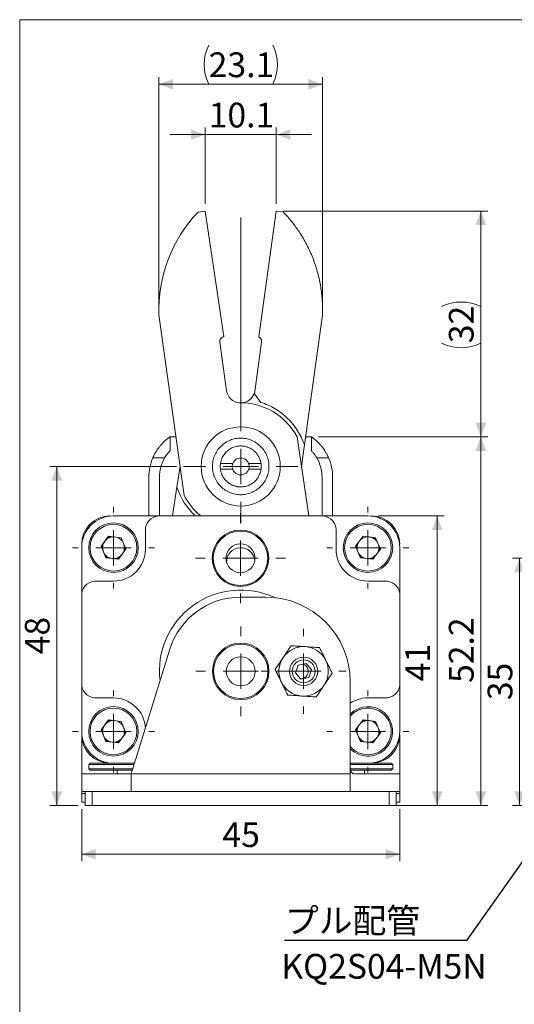
# Model space of a CAD drawing. Units: millimetres. Extents: x 20 to 199, y 10 to 285.
# Drawn here: x 20 to 90, y 146 to 285 of the extents above; entities that cross this region are included whole.
import ezdxf

# ---------------------------------------------------------------- set-up
doc = ezdxf.new("R2010")
doc.units = ezdxf.units.MM
doc.styles.add('SLDTEXTSTYLE0', font='TXT', dxfattribs={"width": 0.75, "bigfont": 'bigfont'})
doc.styles.get("Standard").update_dxf_attribs({"font": 'txt', "bigfont": 'bigfont'})
doc.dimstyles.new('SLDDIMSTYLE0', dxfattribs={"dimtxt": 3.5, "dimasz": 2, "dimexe": 0, "dimexo": 0.0625, "dimgap": 0.875, "dimtad": 3, "dimdec": 1, "dimrnd": 1e-09, "dimzin": 12, "dimdsep": 46, "dimtxsty": 'SLDTEXTSTYLE0', "dimsah": 1, "dimcen": 0.09, "dimadec": 0, "dimazin": 3, "dimtfac": 1, "dimtdec": 1, "dimtofl": 0, "dimtmove": 0, "dimatfit": 3, "dimfxl": 1, "dimfrac": 2, "dimtolj": 1, "dimtzin": 12, "dimarcsym": 0})
doc.dimstyles.new('SLDDIMSTYLE1', dxfattribs={"dimtxt": 3.5, "dimasz": 2, "dimexe": 0, "dimexo": 0.0625, "dimgap": 0.875, "dimtad": 3, "dimrnd": 1e-09, "dimzin": 12, "dimdsep": 46, "dimtxsty": 'SLDTEXTSTYLE0', "dimsah": 1, "dimcen": 0.09, "dimadec": 0, "dimazin": 3, "dimtfac": 1, "dimtofl": 0, "dimtmove": 0, "dimatfit": 3, "dimfxl": 1, "dimfrac": 2, "dimtolj": 1, "dimtzin": 12, "dimarcsym": 0})
doc.dimstyles.new('SLDDIMSTYLE2', dxfattribs={"dimtxt": 3.5, "dimasz": 2, "dimexe": 0, "dimexo": 0.0625, "dimgap": 0.875, "dimtad": 3, "dimdec": 1, "dimrnd": 1e-09, "dimzin": 12, "dimdsep": 46, "dimtxsty": 'SLDTEXTSTYLE0', "dimsah": 1, "dimcen": 0.09, "dimadec": 0, "dimazin": 3, "dimtfac": 1, "dimtdec": 1, "dimtmove": 0, "dimatfit": 0, "dimfxl": 1, "dimfrac": 2, "dimtolj": 1, "dimtzin": 12, "dimarcsym": 0})
doc.dimstyles.new('SLDDIMSTYLE3', dxfattribs={"dimtxt": 3.5, "dimasz": 2, "dimexe": 0, "dimexo": 0.0625, "dimgap": 0.875, "dimtad": 3, "dimdec": 1, "dimrnd": 1e-09, "dimzin": 12, "dimdsep": 46, "dimtxsty": 'SLDTEXTSTYLE0', "dimsah": 1, "dimcen": 0.09, "dimadec": 0, "dimazin": 3, "dimtfac": 1, "dimtofl": 0, "dimtmove": 0, "dimatfit": 3, "dimfxl": 1, "dimfrac": 2, "dimtolj": 1, "dimtzin": 12, "dimarcsym": 0})
doc.dimstyles.new('SLDDIMSTYLE5', dxfattribs={"dimtxt": 0, "dimasz": 2, "dimexe": 0, "dimexo": 0.0625, "dimgap": 0, "dimtad": 0, "dimtih": 1, "dimtoh": 1, "dimdec": 0, "dimrnd": 1e-09, "dimzin": 0, "dimdsep": 46, "dimtxsty": 'Standard', "dimsah": 1, "dimcen": 0.09, "dimadec": 0, "dimazin": 0, "dimtfac": 2, "dimtdec": 0, "dimtofl": 0, "dimtmove": 0, "dimatfit": 3, "dimfxl": 1, "dimfrac": 2, "dimtolj": 1, "dimtzin": 0, "dimarcsym": 0})

# ---------------------------------------------------------------- blocks, each defined once
blk = doc.blocks.new('_D')
at = {"color": 7, "linetype": 'Continuous', "lineweight": 0}
for p, q in [((57.56, 257.92), (86.5, 257.92)), ((85.5, 257.92), (85.5, 225.97)), ((62.53, 225.97), (86.5, 225.97))]:
    blk.add_line(p, q, dxfattribs=at)
for centre, start, end in [((82.72, 238.83), 63.4349, 116.5651), ((82.72, 244.77), 243.4349, 296.5651)]:
    blk.add_arc(centre, 6.21, start, end, dxfattribs=at)
for points in [[(85.5, 257.92), (84.75, 255.92), (86.25, 255.92)], [(85.5, 225.97), (86.25, 227.97), (84.75, 227.97)]]:
    blk.add_solid(points, dxfattribs=at)
at = {"color": 7, "linetype": 'Continuous', "lineweight": 0, "insert": (80.98, 239.21, 0.15), "char_height": 3.5, "attachment_point": 1, "rotation": 90, "style": 'SLDTEXTSTYLE0'}
blk.add_mtext('32', dxfattribs=at)
blk = doc.blocks.new('_D_1')
at = {"color": 7, "linetype": 'Continuous', "lineweight": 0}
for p, q in [((62.53, 225.97), (86.5, 225.97)), ((85.5, 225.97), (85.5, 173.77)), ((73.53, 173.77), (86.5, 173.77))]:
    blk.add_line(p, q, dxfattribs=at)
for points in [[(85.5, 225.97), (84.75, 223.97), (86.25, 223.97)], [(85.5, 173.77), (86.25, 175.77), (84.75, 175.77)]]:
    blk.add_solid(points, dxfattribs=at)
at = {"color": 7, "linetype": 'Continuous', "lineweight": 0, "insert": (80.98, 191.13, 0.15), "char_height": 3.5, "attachment_point": 1, "rotation": 90, "style": 'SLDTEXTSTYLE0'}
blk.add_mtext('52.2', dxfattribs=at)
blk = doc.blocks.new('_D_2')
at = {"color": 7, "linetype": 'Continuous', "lineweight": 0}
for p, q in [((71.03, 214.77), (80.32, 214.77)), ((79.32, 214.77), (79.32, 173.77)), ((73.53, 173.77), (80.32, 173.77))]:
    blk.add_line(p, q, dxfattribs=at)
for points in [[(79.32, 214.77), (78.57, 212.77), (80.07, 212.77)], [(79.32, 173.77), (80.07, 175.77), (78.57, 175.77)]]:
    blk.add_solid(points, dxfattribs=at)
at = {"color": 7, "linetype": 'Continuous', "lineweight": 0, "insert": (74.81, 191.36, 0.15), "char_height": 3.5, "attachment_point": 1, "rotation": 90, "style": 'SLDTEXTSTYLE0'}
blk.add_mtext('41', dxfattribs=at)
blk = doc.blocks.new('_D_3')
at = {"color": 7, "linetype": 'Continuous', "lineweight": 0}
for p, q in [((29.03, 173.27), (29.03, 165.89)), ((74.03, 173.27), (74.03, 165.89)), ((29.03, 166.89), (74.03, 166.89))]:
    blk.add_line(p, q, dxfattribs=at)
for points in [[(29.03, 166.89), (31.03, 166.14), (31.03, 167.64)], [(74.03, 166.89), (72.03, 167.64), (72.03, 166.14)]]:
    blk.add_solid(points, dxfattribs=at)
at = {"color": 7, "linetype": 'Continuous', "lineweight": 0, "insert": (48.94, 171.4, 0.15), "char_height": 3.5, "attachment_point": 1, "style": 'SLDTEXTSTYLE0'}
blk.add_mtext('45', dxfattribs=at)
blk = doc.blocks.new('_D_4')
at = {"color": 7, "linetype": 'Continuous', "lineweight": 0}
for p, q in [((42.43, 221.77), (24.5, 221.77)), ((25.5, 173.77), (25.5, 221.77)), ((28.53, 173.77), (24.5, 173.77))]:
    blk.add_line(p, q, dxfattribs=at)
for points in [[(25.5, 221.77), (24.75, 219.77), (26.25, 219.77)], [(25.5, 173.77), (26.25, 175.77), (24.75, 175.77)]]:
    blk.add_solid(points, dxfattribs=at)
at = {"color": 7, "linetype": 'Continuous', "lineweight": 0, "insert": (20.99, 195.18, 0.15), "char_height": 3.5, "attachment_point": 1, "rotation": 90, "style": 'SLDTEXTSTYLE0'}
blk.add_mtext('48', dxfattribs=at)
blk = doc.blocks.new('_D_5')
at = {"color": 7, "linetype": 'Continuous', "lineweight": 0}
for p, q in [((46.49, 258.92), (46.49, 269.74)), ((56.56, 258.92), (56.56, 269.74)), ((46.49, 268.74), (41.49, 268.74)), ((56.56, 268.74), (46.49, 268.74)), ((56.56, 268.74), (61.56, 268.74))]:
    blk.add_line(p, q, dxfattribs=at)
for points in [[(46.49, 268.74), (44.49, 269.49), (44.49, 267.99)], [(56.56, 268.74), (58.56, 267.99), (58.56, 269.49)]]:
    blk.add_solid(points, dxfattribs=at)
at = {"color": 7, "linetype": 'Continuous', "lineweight": 0, "insert": (47, 273.25, 0.15), "char_height": 3.5, "attachment_point": 1, "rotation": 0.0024, "style": 'SLDTEXTSTYLE0'}
blk.add_mtext('10.1', dxfattribs=at)
blk = doc.blocks.new('_D_6')
at = {"color": 7, "linetype": 'Continuous', "lineweight": 0}
for p, q in [((39.96, 244.21), (39.96, 276.86)), ((63.1, 244.21), (63.1, 276.86)), ((39.96, 275.86), (63.1, 275.86))]:
    blk.add_line(p, q, dxfattribs=at)
for centre, start, end in [((52.56, 278.64), 153.434, 206.5641), ((50.5, 278.64), 333.434, 26.5641)]:
    blk.add_arc(centre, 6.21, start, end, dxfattribs=at)
for points in [[(39.96, 275.86), (41.96, 275.11), (41.96, 276.61)], [(63.1, 275.86), (61.1, 276.61), (61.1, 275.11)]]:
    blk.add_solid(points, dxfattribs=at)
at = {"color": 7, "linetype": 'Continuous', "lineweight": 0, "insert": (47, 280.37, 0.15), "char_height": 3.5, "attachment_point": 1, "rotation": 359.9991, "style": 'SLDTEXTSTYLE0'}
blk.add_mtext('23.1', dxfattribs=at)
blk = doc.blocks.new('SW_CENTERMARKSYMBOL_0')
at = {"color": 0, "linetype": 'Continuous', "lineweight": 0}
for p, q in [((0, 5), (0, 5.8)), ((0, 0), (0, 2.5)), ((-5, 0), (-5.8, 0)), ((0, 0), (-2.5, 0)), ((0, 0), (0, -2.5)), ((0, 0), (2.5, 0)), ((5, 0), (5.8, 0)), ((0, -5), (0, -5.8))]:
    blk.add_line(p, q, dxfattribs=at)
blk = doc.blocks.new('SW_CENTERMARKSYMBOL_1')
at = {"color": 0, "linetype": 'Continuous', "lineweight": 0}
for p, q in [((0, 5), (0, 6.35)), ((0, 0), (0, 2.5)), ((-5, 0), (-6.35, 0)), ((0, 0), (-2.5, 0)), ((0, 0), (0, -2.5)), ((0, 0), (2.5, 0)), ((5, 0), (6.35, 0)), ((0, -5), (0, -6.35))]:
    blk.add_line(p, q, dxfattribs=at)
blk = doc.blocks.new('SW_CENTERMARKSYMBOL_2')
at = {"color": 0, "linetype": 'Continuous', "lineweight": 0}
for p, q in [((0, 5), (0, 5.8)), ((0, 0), (0, 2.5)), ((-5, 0), (-5.8, 0)), ((0, 0), (-2.5, 0)), ((0, 0), (0, -2.5)), ((0, 0), (2.5, 0)), ((5, 0), (5.8, 0)), ((0, -5), (0, -5.8))]:
    blk.add_line(p, q, dxfattribs=at)
blk = doc.blocks.new('SW_CENTERMARKSYMBOL_3')
at = {"color": 0, "linetype": 'Continuous', "lineweight": 0}
for p, q in [((0, 5), (0, 6.35)), ((0, 0), (0, 2.5)), ((-5, 0), (-6.35, 0)), ((0, 0), (-2.5, 0)), ((0, 0), (0, -2.5)), ((0, 0), (2.5, 0)), ((5, 0), (6.35, 0)), ((0, -5), (0, -6.35))]:
    blk.add_line(p, q, dxfattribs=at)
blk = doc.blocks.new('SW_CENTERMARKSYMBOL_4')
at = {"color": 0, "linetype": 'Continuous', "lineweight": 0}
for p, q in [((0, 5), (0, 6)), ((0, 0), (0, 2.5)), ((-5, 0), (-6, 0)), ((0, 0), (-2.5, 0)), ((0, 0), (0, -2.5)), ((0, 0), (2.5, 0)), ((5, 0), (6, 0)), ((0, -5), (0, -6))]:
    blk.add_line(p, q, dxfattribs=at)
blk = doc.blocks.new('SW_CENTERMARKSYMBOL_5')
at = {"color": 0, "linetype": 'Continuous', "lineweight": 0}
for p, q in [((0, 5), (0, 5.8)), ((0, 0), (0, 2.5)), ((-5, 0), (-5.8, 0)), ((0, 0), (-2.5, 0)), ((0, 0), (0, -2.5)), ((0, 0), (2.5, 0)), ((5, 0), (5.8, 0)), ((0, -5), (0, -5.8))]:
    blk.add_line(p, q, dxfattribs=at)
blk = doc.blocks.new('SW_CENTERMARKSYMBOL_6')
at = {"color": 0, "linetype": 'Continuous', "lineweight": 0}
for p, q in [((0, 5), (0, 5.8)), ((0, 0), (0, 2.5)), ((-5, 0), (-5.8, 0)), ((0, 0), (-2.5, 0)), ((0, 0), (0, -2.5)), ((0, 0), (2.5, 0)), ((5, 0), (5.8, 0)), ((0, -5), (0, -5.8))]:
    blk.add_line(p, q, dxfattribs=at)
blk = doc.blocks.new('SW_CENTERMARKSYMBOL_7')
at = {"color": 0, "linetype": 'Continuous', "lineweight": 0}
for p, q in [((0, 5), (0, 35.23)), ((0, 0), (0, 2.5)), ((-5, 0), (-8.1, 0)), ((0, 0), (-2.5, 0)), ((0, 0), (0, -2.5)), ((0, 0), (2.5, 0)), ((5, 0), (8.1, 0)), ((0, -5), (0, -8.1))]:
    blk.add_line(p, q, dxfattribs=at)
blk = doc.blocks.new('_D_13')
at = {"color": 7, "linetype": 'Continuous', "lineweight": 0}
for p, q in [((116.49, 208.77), (89.97, 208.77)), ((90.97, 208.77), (90.97, 173.77)), ((129.59, 173.77), (89.97, 173.77))]:
    blk.add_line(p, q, dxfattribs=at)
for points in [[(90.97, 208.77), (90.22, 206.77), (91.72, 206.77)], [(90.97, 173.77), (91.72, 175.77), (90.22, 175.77)]]:
    blk.add_solid(points, dxfattribs=at)
at = {"color": 7, "linetype": 'Continuous', "lineweight": 0, "insert": (86.46, 188.68, 0.1), "char_height": 3.5, "attachment_point": 1, "rotation": 90, "style": 'SLDTEXTSTYLE0'}
blk.add_mtext('35', dxfattribs=at)

msp = doc.modelspace()

# ---------------------------------------------------------------- linework, layer by layer
at = {"color": 7, "linetype": 'Continuous', "lineweight": 0}
for q in [(196.76, 285), (20.26, 10)]:
    msp.add_line((20.26, 285), q, dxfattribs=at)
at = {"color": 7, "linetype": 'Continuous', "lineweight": 15}
for p, q in [((45.5, 257.781), (46.491, 257.92)), ((46.491, 257.92), (49.162, 240.147)), ((54.082, 240.092), (56.565, 257.92)), ((56.565, 257.92), (57.555, 257.782)), ((43.523, 217.658), (39.962, 243.211)), ((60.532, 224.804), (63.095, 243.21)), ((48.573, 239.358), (49.53, 232.493)), ((53.463, 232.026), (54.484, 239.359)), ((41.529, 223.999), (41.529, 225.969)), ((42.365, 225.969), (41.529, 225.969)), ((61.177, 214.769), (59.495, 225.957)), ((61.529, 225.969), (60.694, 225.969)), ((61.529, 225.969), (61.529, 223.999)), ((60.117, 221.825), (60.532, 224.804)), ((39.09, 222.969), (40.763, 222.969)), ((42.945, 221.809), (42.497, 218.826)), ((50.398, 222.169), (48.657, 222.169)), ((54.402, 222.169), (52.661, 222.169)), ((63.969, 222.969), (62.296, 222.969)), ((38.529, 220.224), (38.529, 214.769)), ((40.029, 214.769), (40.029, 220.224)), ((63.029, 220.224), (63.029, 214.769)), ((64.529, 214.769), (64.529, 220.224)), ((42.497, 218.826), (41.887, 214.769)), ((39.857, 214.769), (33.529, 214.769)), ((63.202, 214.769), (39.857, 214.769)), ((69.529, 214.769), (63.202, 214.769)), ((32.837, 211.901), (31.77, 210.485)), ((34.597, 211.685), (32.837, 211.901)), ((33.064, 211.732), (33.265, 211.849)), ((38.04, 210.031), (38.04, 212.777)), ((65.019, 212.777), (65.019, 210.031)), ((68.837, 211.901), (67.77, 210.485)), ((70.597, 211.685), (68.837, 211.901)), ((32.462, 208.853), (31.77, 210.485)), ((32.029, 210.83), (32.029, 210.597)), ((32.437, 211.37), (32.495, 211.404)), ((34.597, 211.685), (35.289, 210.053)), ((35.029, 210.597), (35.029, 210.665)), ((68.462, 208.853), (67.77, 210.485)), ((68.029, 210.83), (68.029, 210.597)), ((69.937, 211.766), (69.995, 211.732)), ((70.564, 211.404), (70.765, 211.287)), ((70.597, 211.685), (71.289, 210.053)), ((71.029, 210.597), (71.029, 210.665)), ((29.029, 210.269), (29.029, 203.782)), ((32.029, 209.941), (32.029, 209.873)), ((32.495, 209.134), (32.294, 209.25)), ((34.222, 208.637), (35.289, 210.053)), ((34.622, 209.168), (34.564, 209.134)), ((35.029, 209.708), (35.029, 209.941)), ((68.029, 209.941), (68.029, 209.873)), ((68.495, 209.134), (68.294, 209.25)), ((70.222, 208.637), (71.289, 210.053)), ((70.622, 209.168), (70.564, 209.134)), ((71.029, 209.708), (71.029, 209.941)), ((74.029, 203.782), (74.029, 210.269)), ((34.222, 208.637), (32.462, 208.853)), ((33.122, 208.772), (33.064, 208.806)), ((33.995, 208.806), (33.794, 208.689)), ((70.222, 208.637), (68.462, 208.853)), ((69.122, 208.772), (69.064, 208.806)), ((69.995, 208.806), (69.794, 208.689)), ((31.198, 205.531), (33.54, 205.531)), ((69.519, 205.531), (71.861, 205.531)), ((29.029, 203.782), (29.029, 190.756)), ((74.029, 190.756), (74.029, 203.782)), ((51.529, 203.269), (55.029, 203.269)), ((36.029, 178.269), (41.502, 195.884)), ((59.673, 193.641), (60.806, 193.86)), ((60.806, 193.86), (61.563, 192.988)), ((59.673, 193.641), (59.296, 192.55)), ((60.053, 191.677), (59.296, 192.55)), ((61.186, 191.897), (61.563, 192.988)), ((60.053, 191.677), (61.186, 191.897)), ((67.029, 191.269), (67.029, 178.269)), ((29.029, 190.756), (29.029, 184.269)), ((74.029, 184.269), (74.029, 190.756)), ((33.54, 189.007), (31.198, 189.007)), ((71.861, 189.007), (69.519, 189.007)), ((32.437, 185.37), (32.495, 185.404)), ((34.597, 185.685), (32.837, 185.901)), ((33.064, 185.732), (33.265, 185.849)), ((34.597, 185.685), (35.289, 184.053)), ((68.837, 185.901), (67.77, 184.485)), ((68.437, 185.37), (68.495, 185.404)), ((70.597, 185.685), (68.837, 185.901)), ((69.064, 185.732), (69.265, 185.849)), ((69.937, 185.766), (69.995, 185.732)), ((70.564, 185.404), (70.765, 185.287)), ((32.029, 184.83), (32.029, 184.597)), ((34.222, 182.637), (35.289, 184.053)), ((35.029, 184.597), (35.029, 184.665)), ((68.462, 182.853), (67.77, 184.485)), ((68.029, 184.83), (68.029, 184.597)), ((71.029, 184.597), (71.029, 184.665)), ((29.029, 183.769), (29.029, 178.269)), ((32.029, 183.941), (32.029, 183.873)), ((32.495, 183.134), (32.294, 183.25)), ((34.222, 182.637), (32.462, 182.853)), ((33.122, 182.772), (33.064, 182.806)), ((33.995, 182.806), (33.794, 182.689)), ((34.622, 183.168), (34.564, 183.134)), ((35.029, 183.708), (35.029, 183.941)), ((68.029, 183.941), (68.029, 183.873)), ((68.495, 183.134), (68.294, 183.25)), ((70.222, 182.637), (68.462, 182.853)), ((69.122, 182.772), (69.064, 182.806)), ((69.995, 182.806), (69.794, 182.689)), ((70.622, 183.168), (70.564, 183.134)), ((71.029, 183.708), (71.029, 183.941)), ((74.029, 183.769), (74.029, 178.269)), ((30.229, 179.769), (30.029, 179.569)), ((30.029, 179.569), (30.029, 178.969)), ((36.433, 179.569), (30.029, 179.569)), ((30.029, 178.969), (30.229, 178.769)), ((30.029, 178.969), (36.247, 178.969)), ((30.229, 179.769), (33.029, 179.769)), ((36.185, 178.769), (30.229, 178.769)), ((34.029, 178.769), (34.029, 178.269)), ((73.029, 179.569), (67.029, 179.569)), ((67.051, 178.969), (73.029, 178.969)), ((72.829, 178.769), (67.093, 178.769)), ((69.029, 178.269), (69.029, 178.769)), ((70.029, 179.769), (72.829, 179.769)), ((73.029, 179.569), (72.829, 179.769)), ((72.829, 178.769), (73.029, 178.969)), ((73.029, 178.969), (73.029, 179.569)), ((29.029, 178.269), (36.029, 178.269)), ((29.029, 178.269), (29.029, 175.769)), ((36.029, 178.269), (67.029, 178.269)), ((36.029, 178.269), (36.029, 175.769)), ((67.029, 178.269), (67.029, 175.769)), ((67.506, 178.269), (74.029, 178.269)), ((74.029, 178.269), (74.029, 175.769)), ((29.029, 175.769), (29.029, 175.469)), ((29.029, 175.769), (36.029, 175.769)), ((29.529, 173.769), (29.529, 175.769)), ((30.529, 175.769), (30.529, 173.769)), ((36.029, 175.769), (67.029, 175.769)), ((67.029, 175.769), (74.029, 175.769)), ((72.529, 173.769), (72.529, 175.769)), ((73.529, 175.769), (73.529, 173.769)), ((74.029, 175.769), (74.029, 175.469)), ((29.029, 174.269), (29.029, 175.469)), ((29.029, 175.469), (29.529, 175.469)), ((29.529, 174.269), (29.029, 174.269)), ((73.529, 175.469), (74.029, 175.469)), ((74.029, 174.269), (73.529, 174.269)), ((74.029, 175.469), (74.029, 174.269)), ((30.529, 173.769), (29.529, 173.769)), ((72.529, 173.769), (30.529, 173.769)), ((73.529, 173.769), (72.529, 173.769))]:
    msp.add_line(p, q, dxfattribs=at)
at = {"color": 144, "linetype": 'Continuous', "lineweight": 0}
for p, q in [((54.361, 230.837), (53.463, 232.026)), ((48.657, 221.369), (50.398, 221.369)), ((52.661, 221.369), (54.402, 221.369)), ((35.179, 210.269), (35.179, 210.313)), ((71.179, 210.269), (71.179, 210.313)), ((32.837, 185.901), (31.77, 184.485)), ((70.597, 185.685), (71.289, 184.053)), ((32.462, 182.853), (31.77, 184.485)), ((35.179, 184.269), (35.179, 184.313)), ((70.222, 182.637), (71.289, 184.053)), ((71.179, 184.269), (71.179, 184.313)), ((33.529, 179.769), (36.495, 179.769)), ((67.029, 179.769), (69.529, 179.769))]:
    msp.add_line(p, q, dxfattribs=at)
at = {"color": 144, "linetype": 'Continuous', "lineweight": 0, "flags": 128}
for points in [[(33.117, 211.867), (32.944, 211.812), (32.667, 211.676)], [(70.707, 211.425), (70.467, 211.627), (70.316, 211.719)], [(32.352, 209.113), (32.592, 208.911), (32.743, 208.819)], [(35.119, 209.827), (35.131, 209.874), (35.179, 210.269)], [(68.352, 209.113), (68.592, 208.911), (68.743, 208.819)], [(71.119, 209.827), (71.131, 209.874), (71.179, 210.269)], [(33.941, 208.671), (34.115, 208.726), (34.392, 208.862)], [(69.941, 208.671), (70.115, 208.726), (70.392, 208.862)], [(33.117, 185.867), (32.944, 185.812), (32.667, 185.676)], [(69.117, 185.867), (68.944, 185.812), (68.667, 185.676)], [(70.707, 185.425), (70.467, 185.627), (70.316, 185.719)], [(35.119, 183.827), (35.131, 183.874), (35.179, 184.269)], [(71.119, 183.827), (71.131, 183.874), (71.179, 184.269)], [(32.352, 183.113), (32.592, 182.911), (32.743, 182.819)], [(33.941, 182.671), (34.115, 182.726), (34.392, 182.862)], [(68.352, 183.113), (68.592, 182.911), (68.743, 182.819)], [(69.941, 182.671), (70.115, 182.726), (70.392, 182.862)]]:
    msp.add_lwpolyline(points, dxfattribs=at)
at = {"color": 7, "linetype": 'Continuous', "lineweight": 15}
for centre, radius in [((51.529, 221.769), 5.6), ((33.529, 210.269), 3.5), ((33.529, 210.269), 3.3), ((69.529, 210.269), 3.5), ((69.529, 210.269), 3.3), ((51.497, 208.769), 4), ((51.497, 208.769), 3.85), ((51.497, 208.769), 2.05), ((51.529, 192.769), 4), ((51.529, 192.769), 3.85), ((51.529, 192.769), 2.05), ((60.429, 192.769), 2), ((60.429, 192.769), 1.61), ((33.529, 184.269), 3.5), ((33.529, 184.269), 3.3)]:
    msp.add_circle(centre, radius, dxfattribs=at)
for centre, radius, start, end in [((59.948, 243.951), 20, 136.25083, 182.12291), ((51.529, 232.771), 2.018, 187.93467, 263.51001), ((51.529, 232.771), 2.018, 276.49502, 338.79347), ((51.529, 221.769), 9, 27.73551, 91.45558), ((45.529, 220.224), 7, 156.91599, 180), ((45.529, 220.224), 5.5, 150.06538, 180), ((57.529, 220.224), 5.5, 0, 29.93462), ((57.529, 220.224), 7, 0, 23.08401), ((51.529, 221.769), 9.5, 198.04465, 227.4631), ((51.529, 221.769), 9, 207.17949, 231.05756), ((33.529, 210.269), 4.5, 90, 180), ((33.029, 210.769), 4, 90, 180), ((40.04, 212.777), 2, 95.25596, 180), ((63.019, 212.777), 2, 0, 84.74404), ((69.529, 210.269), 4.5, 0, 90), ((70.029, 210.769), 4, 0, 90), ((33.529, 210.269), 1.536, 22.99015, 82.99015), ((69.529, 210.269), 1.536, 82.99015, 142.99015), ((33.54, 210.031), 4.5, 270, 0), ((69.519, 210.031), 4.5, 180, 270), ((31.029, 203.521), 2.017, 85.199, 172.56248), ((72.029, 203.521), 2.017, 7.43752, 94.801), ((51.529, 192.769), 11.5, 65.00206, 186.81143), ((51.529, 192.769), 10.5, 90, 162.74082), ((55.029, 191.269), 12, 0, 90), ((60.429, 192.769), 3.5, 86.22328, 146.22328), ((60.429, 192.769), 3.5, 26.22328, 86.22328), ((60.429, 192.769), 3.5, 146.22328, 206.22328), ((60.429, 192.769), 3.5, 326.22328, 26.22328), ((60.429, 192.769), 3.5, 206.22328, 266.22328), ((31.029, 191.017), 2.017, 187.43752, 274.801), ((60.429, 192.769), 3.5, 266.22328, 326.22328), ((72.029, 191.017), 2.017, 265.199, 352.56248), ((33.54, 184.507), 4.5, 2.76856, 90), ((69.519, 184.507), 4.5, 90, 123.58344), ((69.529, 184.269), 3.5, 322.99015, 135.58469), ((69.529, 184.269), 3.3, 322.99015, 139.25095), ((33.529, 184.269), 1.536, 22.99015, 82.99015), ((33.529, 184.269), 4.5, 180, 270), ((69.529, 184.269), 4.5, 270, 0), ((33.029, 183.769), 4, 180, 270), ((70.029, 183.769), 4, 270, 0), ((69.529, 184.269), 3.3, 220.74905, 322.99015), ((69.529, 184.269), 3.5, 224.41531, 322.99015)]:
    msp.add_arc(centre, radius, start, end, dxfattribs=at)
at = {"color": 144, "linetype": 'Continuous', "lineweight": 0}
for centre, radius, start, end in [((33.529, 210.269), 1.65, 164.46066, 181.51963), ((33.529, 210.269), 1.536, 142.99015, 202.99015), ((33.529, 210.269), 1.536, 82.99015, 142.99015), ((33.529, 210.269), 1.536, 322.99015, 22.99015), ((69.529, 210.269), 1.65, 164.46066, 181.51963), ((69.529, 210.269), 1.535, 142.99015, 202.99015), ((69.529, 210.269), 1.536, 22.99015, 82.99015), ((69.529, 210.269), 1.536, 322.99015, 22.99015), ((33.529, 210.269), 1.535, 202.99015, 262.99015), ((33.529, 210.269), 1.535, 262.99015, 322.99015), ((51.529, 208.269), 2, 5.07475, 182.30087), ((69.529, 210.269), 1.535, 202.99015, 262.99015), ((69.529, 210.269), 1.535, 262.99015, 322.99015), ((60.029, 192.769), 1.05, 0, 72.59457), ((60.029, 192.769), 1.05, 269.2942, 0), ((33.529, 184.269), 1.536, 82.99015, 142.99015), ((69.529, 184.269), 1.536, 82.99015, 142.99015), ((69.529, 184.269), 1.536, 22.99015, 82.99015), ((33.529, 184.269), 1.65, 164.46066, 181.51963), ((33.529, 184.269), 1.535, 142.99015, 202.99015), ((33.529, 184.269), 1.536, 322.99015, 22.99015), ((69.529, 184.269), 1.65, 164.46066, 181.51963), ((69.529, 184.269), 1.536, 142.99015, 202.99015), ((69.529, 184.269), 1.536, 322.99015, 22.99015), ((33.529, 184.269), 1.535, 202.99015, 262.99015), ((33.529, 184.269), 1.535, 262.99015, 322.99015), ((69.529, 184.269), 1.536, 202.99015, 262.99015), ((69.529, 184.269), 1.536, 262.99015, 322.99015)]:
    msp.add_arc(centre, radius, start, end, dxfattribs=at)
at = {"color": 7, "linetype": 'Continuous', "lineweight": 15}
msp.add_ellipse((67.506, 179.269), major_axis=(0, 1), ratio=0.4761905, start_param=1.5707963, end_param=3.1415927, dxfattribs=at)
for points, knots in [([(63.095, 243.21), (63.1, 243.357), (63.109, 243.651), (63.11, 244.092), (63.102, 244.532), (63.085, 244.971), (63.058, 245.41), (63.021, 245.848), (62.974, 246.286), (62.918, 246.723), (62.773, 247.68), (62.459, 249.144), (61.835, 251.07), (61.022, 252.924), (60.226, 254.329), (59.562, 255.332), (59.098, 255.974), (58.609, 256.597), (58.097, 257.203), (57.736, 257.589), (57.555, 257.782)], [0, 0, 0, 0, 0.0275649, 0.0550831, 0.0825678, 0.1100326, 0.1374906, 0.1649554, 0.1924403, 0.2199587, 0.2475237, 0.3737475, 0.5000055, 0.6262292, 0.7524872, 0.8020571, 0.8515152, 0.9009398, 0.9504087, 1, 1, 1, 1]), ([(48.573, 239.359), (48.57, 239.381), (48.565, 239.427), (48.566, 239.495), (48.573, 239.563), (48.592, 239.652), (48.631, 239.759), (48.702, 239.876), (48.794, 239.978), (48.905, 240.059), (49.028, 240.12), (49.118, 240.138), (49.162, 240.147)], [0, 0, 0, 0, 0.0628525, 0.1251073, 0.1873622, 0.2502147, 0.3749231, 0.5001431, 0.6248516, 0.7500716, 0.87478, 1, 1, 1, 1]), ([(54.082, 240.092), (54.109, 240.078), (54.163, 240.051), (54.235, 239.999), (54.301, 239.939), (54.358, 239.869), (54.41, 239.788), (54.453, 239.691), (54.482, 239.583), (54.495, 239.471), (54.488, 239.396), (54.484, 239.359)], [0, 0, 0, 0, 0.10169116, 0.2008998, 0.29926703, 0.39847567, 0.50016683, 0.62368534, 0.75008342, 0.87360193, 1, 1, 1, 1]), ([(60.532, 224.804), (60.293, 225.511), (59.971, 226.191), (59.177, 227.455), (58.705, 228.04), (57.637, 229.084), (57.041, 229.542), (55.76, 230.308), (55.073, 230.615), (54.361, 230.837)], [0, 0, 0, 0, 0.25, 0.25, 0.5, 0.5, 0.75, 0.75, 1, 1, 1, 1]), ([(41.529, 225.969), (41.529, 225.968), (41.527, 225.967), (41.515, 225.959), (41.495, 225.945), (41.468, 225.926), (41.432, 225.9), (41.389, 225.869), (41.322, 225.819), (41.219, 225.741), (41.073, 225.624), (40.895, 225.473), (40.691, 225.286), (40.464, 225.06), (40.227, 224.8), (39.996, 224.517), (39.774, 224.215), (39.573, 223.908), (39.39, 223.592), (39.228, 223.28), (39.135, 223.071), (39.09, 222.969)], [0, 0, 0, 0, 0.02347336, 0.04734435, 0.07169814, 0.09661499, 0.12216983, 0.14843214, 0.17546594, 0.22869522, 0.28772633, 0.34937301, 0.42239552, 0.49772823, 0.57438589, 0.65610001, 0.72834148, 0.80193851, 0.87167891, 0.93766078, 1, 1, 1, 1]), ([(55.529, 221.769), (55.529, 221.833), (55.527, 221.96), (55.513, 222.151), (55.491, 222.34), (55.459, 222.526), (55.419, 222.712), (55.37, 222.895), (55.311, 223.077), (55.171, 223.452), (54.887, 223.997), (54.363, 224.63), (53.726, 225.147), (53.017, 225.509), (52.276, 225.724), (51.53, 225.792), (50.783, 225.724), (50.042, 225.509), (49.333, 225.147), (48.696, 224.631), (48.172, 223.997), (47.858, 223.395), (47.685, 222.897), (47.596, 222.528), (47.54, 222.151), (47.533, 221.897), (47.529, 221.769)], [0, 0, 0, 0, 0.01529253, 0.03048139, 0.0456008, 0.06068544, 0.07577023, 0.09089008, 0.10607968, 0.12137323, 0.18656745, 0.25180482, 0.31651895, 0.38127589, 0.44062408, 0.50001667, 0.55936486, 0.61875745, 0.68347162, 0.7482286, 0.81342277, 0.8786601, 0.9091184, 0.93930871, 0.96950977, 1, 1, 1, 1]), ([(63.969, 222.969), (63.947, 223.019), (63.903, 223.121), (63.83, 223.274), (63.753, 223.43), (63.67, 223.586), (63.581, 223.743), (63.487, 223.901), (63.387, 224.059), (63.252, 224.259), (63.066, 224.513), (62.835, 224.796), (62.594, 225.06), (62.368, 225.286), (62.164, 225.473), (61.985, 225.624), (61.839, 225.741), (61.722, 225.83), (61.635, 225.894), (61.575, 225.938), (61.537, 225.964), (61.532, 225.967), (61.529, 225.969)], [0, 0, 0, 0, 0.0307312, 0.0623572, 0.0948945, 0.1283581, 0.1627619, 0.1981186, 0.2344401, 0.2717372, 0.3411342, 0.4256845, 0.5023511, 0.5777084, 0.6507042, 0.712365, 0.7713734, 0.8246096, 0.8713881, 0.9159535, 0.958682, 1, 1, 1, 1]), ([(54.429, 221.769), (54.428, 221.827), (54.426, 221.944), (54.41, 222.119), (54.384, 222.292), (54.347, 222.463), (54.3, 222.632), (54.243, 222.798), (54.176, 222.96), (54.099, 223.117), (54.013, 223.27), (53.918, 223.417), (53.814, 223.559), (53.701, 223.693), (53.581, 223.821), (53.454, 223.941), (53.319, 224.053), (53.178, 224.157), (53.031, 224.252), (52.878, 224.338), (52.72, 224.415), (52.558, 224.482), (52.393, 224.539), (52.224, 224.586), (52.052, 224.623), (51.879, 224.65), (51.705, 224.665), (51.479, 224.672), (51.204, 224.657), (50.883, 224.602), (50.57, 224.512), (50.269, 224.387), (49.983, 224.23), (49.718, 224.041), (49.475, 223.824), (49.257, 223.581), (49.069, 223.315), (48.911, 223.03), (48.786, 222.729), (48.697, 222.416), (48.64, 222.094), (48.633, 221.877), (48.629, 221.769)], [0, 0, 0, 0, 0.0192344, 0.0384687, 0.0577031, 0.0769374, 0.0961718, 0.1154061, 0.1346405, 0.1538748, 0.1731092, 0.1923435, 0.2115779, 0.2308122, 0.2500466, 0.2692809, 0.2885153, 0.3077496, 0.326984, 0.3462183, 0.3654527, 0.384687, 0.4039214, 0.4231557, 0.4423901, 0.4616244, 0.4808588, 0.5000931, 0.5358008, 0.5715084, 0.607216, 0.6429237, 0.6786313, 0.7143389, 0.7500466, 0.7857542, 0.8214618, 0.8571695, 0.8928771, 0.9285847, 0.9642924, 1, 1, 1, 1]), ([(62.296, 222.969), (62.266, 223.019), (62.207, 223.12), (62.111, 223.268), (62.009, 223.417), (61.9, 223.565), (61.783, 223.712), (61.66, 223.858), (61.573, 223.952), (61.529, 223.999)], [0, 0, 0, 0, 0.1330729, 0.2690562, 0.4081749, 0.5506397, 0.6966463, 0.8463768, 1, 1, 1, 1]), ([(47.529, 221.769), (47.53, 221.705), (47.532, 221.577), (47.546, 221.387), (47.568, 221.198), (47.6, 221.011), (47.64, 220.826), (47.689, 220.643), (47.748, 220.461), (47.888, 220.086), (48.172, 219.541), (48.696, 218.908), (49.333, 218.391), (50.041, 218.029), (50.783, 217.814), (51.529, 217.746), (52.276, 217.814), (53.017, 218.029), (53.726, 218.391), (54.363, 218.907), (54.887, 219.541), (55.2, 220.142), (55.374, 220.64), (55.463, 221.01), (55.519, 221.387), (55.526, 221.641), (55.529, 221.769)], [0, 0, 0, 0, 0.0152925, 0.0304814, 0.0456008, 0.0606854, 0.0757702, 0.0908901, 0.1060797, 0.1213732, 0.1865675, 0.2518048, 0.316519, 0.3812759, 0.4406241, 0.5000167, 0.5593649, 0.6187575, 0.6834716, 0.7482286, 0.8134228, 0.8786601, 0.9091184, 0.9393087, 0.9695098, 1, 1, 1, 1]), ([(48.629, 221.769), (48.63, 221.711), (48.632, 221.594), (48.649, 221.419), (48.675, 221.246), (48.712, 221.075), (48.759, 220.906), (48.816, 220.74), (48.883, 220.578), (48.96, 220.42), (49.046, 220.268), (49.141, 220.121), (49.245, 219.979), (49.357, 219.845), (49.478, 219.717), (49.605, 219.597), (49.74, 219.485), (49.881, 219.381), (50.028, 219.286), (50.181, 219.2), (50.338, 219.123), (50.5, 219.056), (50.666, 218.999), (50.835, 218.952), (51.006, 218.915), (51.18, 218.888), (51.354, 218.872), (51.579, 218.866), (51.855, 218.881), (52.176, 218.936), (52.489, 219.026), (52.79, 219.151), (53.076, 219.308), (53.341, 219.497), (53.584, 219.714), (53.801, 219.957), (53.99, 220.223), (54.148, 220.508), (54.273, 220.809), (54.362, 221.122), (54.419, 221.444), (54.426, 221.66), (54.429, 221.769)], [0, 0, 0, 0, 0.0192344, 0.0384687, 0.0577031, 0.0769374, 0.0961718, 0.1154061, 0.1346405, 0.1538748, 0.1731092, 0.1923435, 0.2115779, 0.2308122, 0.2500466, 0.2692809, 0.2885153, 0.3077496, 0.326984, 0.3462183, 0.3654527, 0.384687, 0.4039214, 0.4231557, 0.4423901, 0.4616244, 0.4808588, 0.5000931, 0.5358008, 0.5715084, 0.607216, 0.6429237, 0.6786313, 0.7143389, 0.7500466, 0.7857542, 0.8214618, 0.8571695, 0.8928771, 0.9285847, 0.9642924, 1, 1, 1, 1]), ([(52.729, 221.769), (52.728, 221.807), (52.726, 221.883), (52.71, 221.996), (52.683, 222.107), (52.631, 222.257), (52.537, 222.437), (52.38, 222.627), (52.188, 222.782), (51.91, 222.925), (51.529, 222.997), (51.149, 222.925), (50.871, 222.782), (50.679, 222.628), (50.522, 222.437), (50.411, 222.223), (50.342, 221.998), (50.334, 221.845), (50.329, 221.769)], [0, 0, 0, 0, 0.03050954, 0.06074189, 0.09097466, 0.12148544, 0.18671162, 0.25207708, 0.31682289, 0.38170694, 0.5000675, 0.61842806, 0.6831705, 0.74805792, 0.8132807, 0.87864952, 0.93925399, 1, 1, 1, 1]), ([(50.329, 221.769), (50.33, 221.731), (50.333, 221.655), (50.349, 221.541), (50.376, 221.43), (50.428, 221.281), (50.522, 221.101), (50.679, 220.911), (50.87, 220.756), (51.149, 220.613), (51.529, 220.54), (51.91, 220.613), (52.188, 220.756), (52.379, 220.91), (52.537, 221.1), (52.648, 221.315), (52.717, 221.54), (52.725, 221.693), (52.729, 221.769)], [0, 0, 0, 0, 0.03050954, 0.06074189, 0.09097466, 0.12148544, 0.18671162, 0.25207708, 0.31682289, 0.38170694, 0.5000675, 0.61842806, 0.6831705, 0.74805792, 0.8132807, 0.87864952, 0.93925399, 1, 1, 1, 1]), ([(57.52, 194.715), (57.711, 195), (57.901, 195.285), (58.275, 195.844), (58.46, 196.12), (58.644, 196.394)], [0, 0, 0, 0, 0.5, 0.5, 1, 1, 1, 1]), ([(60.66, 196.261), (61.002, 196.239), (61.344, 196.216), (62.016, 196.172), (62.347, 196.15), (62.676, 196.128)], [0, 0, 0, 0, 0.5, 0.5, 1, 1, 1, 1]), ([(63.569, 194.316), (63.418, 194.622), (63.265, 194.933), (62.967, 195.538), (62.821, 195.835), (62.676, 196.128)], [0, 0, 0, 0, 0.5, 0.5, 1, 1, 1, 1]), ([(64.462, 192.503), (64.317, 192.798), (64.168, 193.1), (63.87, 193.705), (63.72, 194.009), (63.569, 194.316)], [0, 0, 0, 0, 0.5, 0.5, 1, 1, 1, 1]), ([(57.29, 191.222), (57.139, 191.529), (56.986, 191.84), (56.687, 192.445), (56.541, 192.742), (56.397, 193.035)], [0, 0, 0, 0, 0.5, 0.5, 1, 1, 1, 1]), ([(58.183, 189.41), (58.037, 189.704), (57.889, 190.006), (57.59, 190.612), (57.441, 190.916), (57.29, 191.222)], [0, 0, 0, 0, 0.5, 0.5, 1, 1, 1, 1]), ([(63.339, 190.823), (63.148, 190.538), (62.958, 190.253), (62.583, 189.694), (62.399, 189.418), (62.215, 189.143)], [0, 0, 0, 0, 0.5, 0.5, 1, 1, 1, 1]), ([(60.199, 189.277), (59.857, 189.299), (59.515, 189.322), (58.843, 189.366), (58.512, 189.388), (58.183, 189.41)], [0, 0, 0, 0, 0.5, 0.5, 1, 1, 1, 1])]:
    msp.add_open_spline(points, degree=3, knots=knots, dxfattribs=at)
for points in [[(40.763, 222.969), (40.983, 223.35), (41.239, 223.691), (41.529, 223.999)], [(58.644, 196.394), (59.303, 196.351), (59.973, 196.307), (60.66, 196.261)], [(56.397, 193.035), (56.764, 193.585), (57.137, 194.142), (57.52, 194.715)], [(64.462, 192.503), (64.095, 191.953), (63.721, 191.395), (63.339, 190.823)], [(62.215, 189.143), (61.556, 189.187), (60.886, 189.231), (60.199, 189.277)]]:
    msp.add_open_spline(points, degree=3, dxfattribs=at)

# ---------------------------------------------------------------- block references
at = {"color": 7, "linetype": 'Continuous', "lineweight": 0}
for name, p in [('SW_CENTERMARKSYMBOL_7', (51.529, 221.769)), ('SW_CENTERMARKSYMBOL_0', (33.529, 210.269)), ('SW_CENTERMARKSYMBOL_2', (69.529, 210.269)), ('SW_CENTERMARKSYMBOL_1', (51.497, 208.769)), ('SW_CENTERMARKSYMBOL_3', (51.529, 192.769)), ('SW_CENTERMARKSYMBOL_4', (60.429, 192.769)), ('SW_CENTERMARKSYMBOL_5', (33.529, 184.269)), ('SW_CENTERMARKSYMBOL_6', (69.529, 184.269))]:
    msp.add_blockref(name, p, dxfattribs=at)

# ---------------------------------------------------------------- texts
at = {"color": 7, "linetype": 'Continuous', "lineweight": 0, "char_height": 3.5, "attachment_point": 1, "style": 'SLDTEXTSTYLE0'}
for s, insert in [('プル配管', (57.795, 159.246)), ('KQ2S04-M5N', (57.273, 152.769))]:
    msp.add_mtext(s, dxfattribs=dict(at, insert=insert))

# ---------------------------------------------------------------- dimensions: what is measured, and where the dimension line sits
at = {"color": 7, "linetype": 'Continuous', "lineweight": 0}
for base, p1, p2, angle, dimstyle, picture, middle in [((63.096, 275.858), (39.962, 243.211), (63.095, 243.21), 359.99906, 'SLDDIMSTYLE3', '_D_6', (51.528, 275.858)), ((85.496, 225.969), (56.565, 257.92), (61.529, 225.969), 90, 'SLDDIMSTYLE0', '_D', (85.496, 241.798))]:
    dim = msp.add_linear_dim(base=base, p1=p1, p2=p2, angle=angle, text='(<>)', dimstyle=dimstyle, dxfattribs=at)
    dim.commit()
    dim.dimension.update_dxf_attribs({"geometry": picture, "text_midpoint": middle, "dimtype": 160})
for base, p1, p2, angle, dimstyle, picture, middle in [((46.49, 268.737), (56.565, 257.92), (46.491, 257.92), 0.00245, 'SLDDIMSTYLE2', '_D_5', (51.527, 268.737)), ((85.496, 173.769), (61.529, 225.969), (72.529, 173.769), 90, 'SLDDIMSTYLE0', '_D_1', (85.496, 195.656)), ((25.499, 221.769), (29.529, 173.769), (43.429, 221.769), 90, 'SLDDIMSTYLE0', '_D_4', (25.499, 197.769)), ((79.322, 173.769), (70.029, 214.769), (72.529, 173.769), 90, 'SLDDIMSTYLE1', '_D_2', (79.322, 193.944)), ((90.972, 173.769), (117.492, 208.769), (130.592, 173.769), 90, 'SLDDIMSTYLE0', '_D_13', (90.972, 191.269))]:
    dim = msp.add_linear_dim(base=base, p1=p1, p2=p2, angle=angle, dimstyle=dimstyle, dxfattribs=at)
    dim.commit()
    dim.dimension.update_dxf_attribs({"geometry": picture, "text_midpoint": middle, "dimtype": 160})
dim = msp.add_linear_dim(base=(74.029, 166.892), p1=(29.029, 174.269), p2=(74.029, 174.269), dimstyle='SLDDIMSTYLE1', dxfattribs=at)
dim.commit()
dim.dimension.update_dxf_attribs({"geometry": '_D_3', "text_midpoint": (51.529, 166.892), "dimtype": 160})

# ---------------------------------------------------------------- leaders
msp.add_leader([(107.554, 188.769), (83.459, 154.682), (57.74, 154.682)], dimstyle='SLDDIMSTYLE5', dxfattribs=at)

doc.saveas('drawing.dxf')
